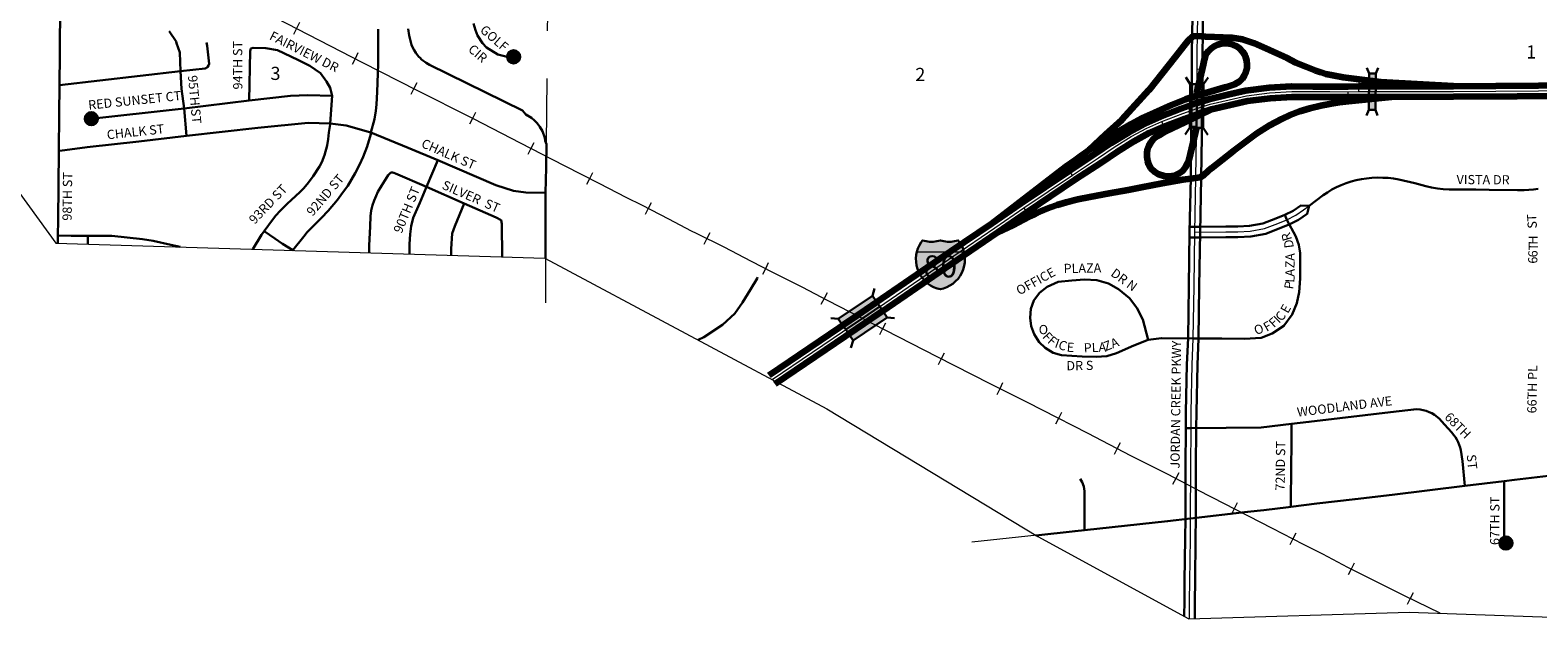
# Model space of a CAD drawing. Extents: x 169.7 to 179.3, y 107.13 to 114.33.
# Drawn here: x 171.62 to 173.91, y 109.06 to 109.97 of the extents above; entities that cross this region are included whole.
import ezdxf
from ezdxf.enums import TextEntityAlignment as Align

# ---------------------------------------------------------------- set-up
doc = ezdxf.new("R2010")
doc.units = ezdxf.units.MI
doc.header["$MEASUREMENT"] = 0
doc.linetypes.add('DOT', pattern=[0.025, 0.005, -0.02])
for name, color, linetype, lineweight in [('tdCiAdjCityStreetCL', 241, 'Continuous', 30), ('tdCiAdjCityStreetTxt', 241, 'Continuous', 0), ('tdCiCityCartoExten', 7, 'Continuous', 30), ('tdCiCityCuldesac', 7, 'Continuous', 0), ('tdCiCityDivCarto', 7, 'Continuous', 30), ('tdCiCityDivCL', 2, 'Continuous', 13), ('tdCiInt', 204, 'Continuous', 120), ('tdCiIntCL', 204, 'Continuous', 13), ('tdCiIntRamp', 204, 'Continuous', 120), ('tdCiIntRampCL', 204, 'Continuous', 13), ('tdCiMapPltShpe', 31, 'Continuous', 13), ('tdCiRRCL', 40, 'Continuous', 13), ('tdCiSecText', 241, 'Continuous', 0), ('tdCiSectLine', 7, 'DOT', 13), ('tdCiSectNmbr', 7, 'Continuous', 0), ('tdCiShieldInt', 7, 'Continuous', 0), ('tdCiStrucDataInt', 7, 'Continuous', 0), ('tdCiStrucDataMuni', 7, 'Continuous', 0), ('tdCiStrucDataSec', 7, 'Continuous', 0)]:
    doc.layers.add(name, color=color, linetype=linetype, lineweight=lineweight)
doc.styles.add('Straight CC', font='FANCY.shx')
doc.styles.add('Style-GEOMETRICFUTURA_211_L_L', font='GEOMETRICFUTURA_211_L_L.shx')

# ---------------------------------------------------------------- blocks, each defined once
blk = doc.blocks.new('CULDES_30')
at = {"layer": 'tdCiCityCuldesac', "linetype": 'Continuous', "lineweight": 30, "ltscale": 0.05}
h = blk.add_hatch(color=7, dxfattribs=at)
edge = h.paths.add_edge_path()
edge.add_arc((-0.01, 0), 0.01, 0, 360)
at = {"layer": 'tdCiCityCuldesac', "color": 241, "linetype": 'Continuous', "lineweight": 30, "ltscale": 0.05}
blk.add_circle((-0.01, 0), 0.01, dxfattribs=at)
blk = doc.blocks.new('BRMUM_1')
at = {"layer": 'tdCiStrucDataSec', "color": 7, "linetype": 'Continuous', "lineweight": 30, "ltscale": 0.05}
for points in [[(0.022, 0.01), (-0.022, 0.01), (-0.0291, 0.0171)], [(0.022, -0.01), (0.022, 0), (0.022, 0.01), (0.0291, 0.0171)], [(-0.022, 0.01), (-0.022, 0), (-0.022, -0.01), (-0.0291, -0.0171)], [(-0.022, 0), (0, 0), (0.022, 0)], [(-0.022, -0.01), (0.022, -0.01), (0.0291, -0.0171)]]:
    blk.add_lwpolyline(points, dxfattribs=at)
at = {"layer": 'tdCiStrucDataSec', "color": 7, "linetype": 'Continuous', "lineweight": 30, "ltscale": 0.05, "extrusion": (0, 0, -1)}
blk.add_solid([(0.022, 0.01), (-0.022, 0.01), (0.022, -0.01), (-0.022, -0.01)], dxfattribs=at)
blk = doc.blocks.new('SHIELD_INT_2')
at = {"layer": 'tdCiShieldInt', "linetype": 'Continuous', "lineweight": 30, "ltscale": 0.05}
for color, points in [(1, [(0.0357, 0.0198), (-0.0357, 0.0198), (-0.0341, 0.025), (-0.0318, 0.0299), (-0.029, 0.0346), (-0.0271, 0.0371), (-0.0219, 0.0359), (-0.0165, 0.0352), (-0.0111, 0.0352), (-0.0057, 0.0358), (0, 0.0371), (0.0053, 0.0359), (0.0107, 0.0352), (0.0161, 0.0352), (0.0215, 0.0358), (0.0271, 0.0371), (0.0302, 0.0327), (0.0328, 0.0279), (0.0348, 0.0229)]), (162, [(0, -0.0371), (-0.0052, -0.0358), (-0.0103, -0.0338), (-0.0151, -0.0312), (-0.0195, -0.0281), (-0.0236, -0.0245), (-0.0272, -0.0204), (-0.0303, -0.016), (-0.0328, -0.0112), (-0.0348, -0.0062), (-0.0362, -0.0009), (-0.037, 0.0045), (-0.0371, 0.0099), (-0.0366, 0.0153), (-0.0357, 0.0198), (0.0357, 0.0198), (0.0367, 0.0145), (0.0371, 0.0091), (0.0369, 0.0037), (0.0361, -0.0017), (0.0346, -0.0069), (0.0325, -0.0119), (0.0298, -0.0167), (0.0267, -0.021), (0.023, -0.025), (0.0189, -0.0286), (0.0144, -0.0316), (0.0096, -0.0341), (0.0045, -0.036)])]:
    blk.add_hatch(color=color, dxfattribs=at).paths.add_polyline_path(points)
at = {"layer": 'tdCiShieldInt', "color": 7, "linetype": 'Continuous', "lineweight": 13, "ltscale": 0.05}
blk.add_line((-0.0357, 0.0198), (0.0357, 0.0198), dxfattribs=at)
at = {"layer": 'tdCiShieldInt', "color": 7, "linetype": 'Continuous', "lineweight": 30, "ltscale": 0.05}
blk.add_lwpolyline([(-0.0138, 0.0352), (-0.0111, 0.0352), (-0.0057, 0.0358), (0, 0.0371), (0.0053, 0.0359), (0.0107, 0.0352), (0.0161, 0.0352), (0.0215, 0.0358), (0.0271, 0.0371), (0.0302, 0.0327), (0.0328, 0.0279), (0.0348, 0.0229), (0.0357, 0.0198), (0.0367, 0.0145), (0.0371, 0.0091), (0.0369, 0.0037), (0.0361, -0.0017), (0.0346, -0.0069), (0.0325, -0.0119), (0.0298, -0.0167), (0.0267, -0.021), (0.023, -0.025), (0.0189, -0.0286), (0.0144, -0.0316), (0.0096, -0.0341), (0.0045, -0.036), (0, -0.0371), (-0.0052, -0.0358), (-0.0103, -0.0338), (-0.0151, -0.0312), (-0.0195, -0.0281), (-0.0236, -0.0245), (-0.0272, -0.0204), (-0.0303, -0.016), (-0.0328, -0.0112), (-0.0348, -0.0062), (-0.0362, -0.0009), (-0.037, 0.0045), (-0.0371, 0.0099), (-0.0366, 0.0153), (-0.0357, 0.0198), (-0.0341, 0.025), (-0.0318, 0.0299), (-0.029, 0.0346), (-0.0271, 0.0371), (-0.0219, 0.0359), (-0.0165, 0.0352), (-0.0138, 0.0352)], close=True, dxfattribs=at)
at = {"layer": 'tdCiShieldInt', "color": 7, "linetype": 'Continuous', "lineweight": 0, "insert": (0, -0.0024), "char_height": 0.033476, "attachment_point": 5, "line_spacing_factor": 0.6, "style": 'Straight CC'}
blk.add_mtext('\\fTrebuchet MS|b0|i0|c00|p39;\\T1.090;80', dxfattribs=at)
blk = doc.blocks.new('CULDES_222')
at = {"layer": 'tdCiCityCuldesac', "linetype": 'Continuous', "lineweight": 30, "ltscale": 0.05}
h = blk.add_hatch(color=7, dxfattribs=at)
edge = h.paths.add_edge_path()
edge.add_arc((-0.01, 0), 0.01, 0, 360)
at = {"layer": 'tdCiCityCuldesac', "color": 241, "linetype": 'Continuous', "lineweight": 30, "ltscale": 0.05}
blk.add_circle((-0.01, 0), 0.01, dxfattribs=at)
blk = doc.blocks.new('BRMUI_6')
at = {"layer": 'tdCiStrucDataInt', "color": 204, "linetype": 'Continuous', "lineweight": 120, "ltscale": 0.05}
for p, q in [((-0.025, 0.008), (0.025, 0.008)), ((-0.025, -0.008), (0.025, -0.008))]:
    blk.add_line(p, q, dxfattribs=at)
at = {"layer": 'tdCiStrucDataInt', "color": 7, "linetype": 'Continuous', "lineweight": 30, "ltscale": 0.05}
for points in [[(0.025, 0.02), (-0.025, 0.02), (-0.0321, 0.0271)], [(-0.025, 0.02), (-0.025, 0), (-0.025, -0.02), (-0.0321, -0.0271)], [(0.025, -0.02), (0.025, 0), (0.025, 0.02), (0.0321, 0.0271)], [(-0.025, 0), (0, 0), (0.025, 0)], [(-0.025, -0.02), (0.025, -0.02), (0.0321, -0.0271)]]:
    blk.add_lwpolyline(points, dxfattribs=at)
blk.add_solid([(-0.025, 0.02), (0.025, 0.02), (-0.025, -0.02), (0.025, -0.02)], dxfattribs=at)
blk = doc.blocks.new('CULDES_229')
at = {"layer": 'tdCiCityCuldesac', "linetype": 'Continuous', "lineweight": 30, "ltscale": 0.05}
h = blk.add_hatch(color=7, dxfattribs=at)
edge = h.paths.add_edge_path()
edge.add_arc((-0.01, 0), 0.01, 0, 360)
at = {"layer": 'tdCiCityCuldesac', "color": 241, "linetype": 'Continuous', "lineweight": 30, "ltscale": 0.05}
blk.add_circle((-0.01, 0), 0.01, dxfattribs=at)

msp = doc.modelspace()

# ---------------------------------------------------------------- linework, layer by layer
at = {"layer": 'tdCiAdjCityStreetCL', "color": 241, "linetype": 'Continuous', "lineweight": 30, "ltscale": 0.05}
for points in [[(171.6631, 109.7826), (171.6638, 109.8375), (171.6649, 109.9282), (171.6653, 110.0085)], [(172.3639, 109.9247), (172.3422, 109.9254), (172.3298, 109.9288), (172.3126, 109.9393), (172.3065, 109.9458), (172.2992, 109.9573), (172.296, 109.9653), (172.2931, 109.9756)], [(171.8482, 109.9034), (171.847, 109.9314), (171.8422, 109.9458), (171.8414, 109.9483), (171.8307, 109.9639)], [(172.1373, 109.81), (172.1427, 109.8302), (172.1446, 109.8428), (172.1455, 109.8527), (172.1467, 109.872), (172.1484, 109.9141), (172.1484, 109.9389), (172.1482, 109.9672)], [(172.4025, 109.7187), (172.4032, 109.7569), (172.4037, 109.7922), (172.4019, 109.7977), (172.4014, 109.8022), (172.3977, 109.812), (172.3937, 109.8189), (172.3896, 109.8243), (172.3854, 109.8286), (172.3809, 109.8324), (172.3726, 109.8376), (172.3672, 109.8434), (172.2262, 109.9128), (172.2238, 109.9142), (172.2212, 109.9157), (172.2189, 109.9173), (172.216, 109.9195), (172.2142, 109.9211), (172.2119, 109.9233), (172.2102, 109.9251), (172.2081, 109.9276), (172.2056, 109.9309), (172.203, 109.935), (172.2006, 109.9396), (172.199, 109.9432), (172.1971, 109.9492), (172.1952, 109.9573), (172.1939, 109.9675)], [(171.8482, 109.9034), (171.8855, 109.9075), (171.8891, 109.9096), (171.8906, 109.9119), (171.8914, 109.9144), (171.8911, 109.9188), (171.8885, 109.9419), (171.8873, 109.9467)], [(171.9524, 109.8587), (171.9537, 109.9338), (171.9549, 109.9377), (171.9582, 109.9385), (171.9775, 109.9382), (171.9952, 109.9351), (172.026, 109.9206), (172.0446, 109.9114), (172.0605, 109.9002), (172.0699, 109.8876), (172.0754, 109.8781), (172.0782, 109.8658)], [(171.6644, 109.882), (171.8482, 109.9034)], [(171.8535, 109.8466), (171.8494, 109.8765), (171.8482, 109.9034)], [(171.8535, 109.8466), (171.9524, 109.8587)], [(171.9524, 109.8587), (172.015, 109.8658), (172.0414, 109.8666), (172.0782, 109.8658)], [(172.0782, 109.8658), (172.0751, 109.8239)], [(171.7027, 109.83), (171.8535, 109.8466)], [(171.8572, 109.805), (171.8535, 109.8466)], [(171.8572, 109.805), (171.9657, 109.8174), (172.0417, 109.8246), (172.0751, 109.8239)], [(171.9751, 109.6604), (171.9879, 109.6773), (171.993, 109.6839), (171.9995, 109.6913), (172.0106, 109.7025), (172.0163, 109.7075), (172.0296, 109.72), (172.0351, 109.7257), (172.0423, 109.7341), (172.0495, 109.7436), (172.0592, 109.7583), (172.0627, 109.7652), (172.0667, 109.7758), (172.0708, 109.7906), (172.0724, 109.8), (172.0733, 109.81), (172.0751, 109.8224), (172.0751, 109.8239)], [(172.0751, 109.8239), (172.0995, 109.8207), (172.1373, 109.81)], [(171.6631, 109.7826), (171.6649, 109.7824), (171.7064, 109.7876), (171.7846, 109.7966), (171.8572, 109.805)], [(172.0184, 109.6313), (172.0352, 109.652), (172.0406, 109.6585), (172.0461, 109.6642), (172.0543, 109.6724), (172.0624, 109.6804), (172.0724, 109.691), (172.0866, 109.7078), (172.0943, 109.7183), (172.1021, 109.7292), (172.1133, 109.7486), (172.1199, 109.7611), (172.1256, 109.773), (172.1317, 109.7887), (172.1372, 109.8078), (172.1373, 109.81)], [(172.1373, 109.81), (172.1937, 109.7868), (172.239, 109.7682)], [(171.662, 109.6536), (171.6623, 109.6769), (171.6631, 109.7826)], [(172.2214, 109.7274), (172.239, 109.7682)], [(172.239, 109.7682), (172.327, 109.7303), (172.3536, 109.7215), (172.3724, 109.7191), (172.4025, 109.7187)], [(172.1344, 109.6275), (172.1348, 109.6383), (172.1359, 109.6674), (172.1368, 109.683), (172.1378, 109.6916), (172.1397, 109.6996), (172.1422, 109.7067), (172.1451, 109.7137), (172.1478, 109.72), (172.1532, 109.7292), (172.1634, 109.7451), (172.1647, 109.7466), (172.166, 109.7478), (172.1672, 109.7487), (172.1686, 109.7493), (172.17, 109.7493), (172.172, 109.749), (172.1748, 109.7481), (172.2214, 109.7274)], [(172.1956, 109.6257), (172.1956, 109.6273), (172.196, 109.6406), (172.1969, 109.6557), (172.1986, 109.6678), (172.2013, 109.6805), (172.2114, 109.7035), (172.2214, 109.7274)], [(172.2214, 109.7274), (172.2788, 109.7021)], [(173.5621, 109.6988), (173.5834, 109.7148), (173.5899, 109.7192), (173.5967, 109.7233), (173.6037, 109.727), (173.6109, 109.7303), (173.6183, 109.7331), (173.6259, 109.7355), (173.6335, 109.7375), (173.6413, 109.7391), (173.6493, 109.7404), (173.6574, 109.7412), (173.6656, 109.7416), (173.6737, 109.7415), (173.6819, 109.7411), (173.69, 109.7401), (173.698, 109.7388), (173.7223, 109.7332), (173.7394, 109.7287), (173.7481, 109.7267), (173.757, 109.7252), (173.7658, 109.7241), (173.7748, 109.7235), (173.8151, 109.7235), (173.8354, 109.7232), (173.8785, 109.7225), (173.8885, 109.7227), (173.8957, 109.723), (173.9028, 109.7237), (173.9098, 109.7247)], [(172.2591, 109.6237), (172.259, 109.6336), (172.2606, 109.6569), (172.2645, 109.668), (172.2788, 109.7021)], [(172.2788, 109.7021), (172.3276, 109.6809), (172.3348, 109.6772), (172.3361, 109.6715), (172.3363, 109.6214)], [(172.4026, 109.6188), (172.4023, 109.6665), (172.4025, 109.7187)], [(173.5283, 109.6776), (173.5418, 109.6524), (173.5466, 109.6393), (173.5484, 109.6269), (173.5484, 109.5886), (173.5469, 109.5678), (173.5433, 109.551), (173.5364, 109.5335), (173.5236, 109.5167), (173.5061, 109.5047), (173.4893, 109.4985), (173.4638, 109.4967), (173.4294, 109.497), (173.3861, 109.4974), (173.3376, 109.4978), (173.3178, 109.4954)], [(171.6618, 109.642), (171.662, 109.6536)], [(171.7071, 109.6532), (171.682, 109.6534), (171.662, 109.6536)], [(171.8476, 109.6363), (171.8336, 109.6397), (171.8063, 109.6455), (171.7902, 109.6481), (171.7437, 109.6532), (171.7071, 109.6532)], [(171.7071, 109.6532), (171.7071, 109.6406)], [(171.9579, 109.633), (171.9712, 109.6549), (171.9751, 109.6604)], [(171.9751, 109.6604), (171.9913, 109.6492), (172.003, 109.6411), (172.0184, 109.6313)], [(172.0183, 109.6311), (172.0184, 109.6313)], [(172.0184, 109.6313), (172.0186, 109.6311)], [(172.634, 109.495), (172.6429, 109.4992), (172.6713, 109.5181), (172.6897, 109.5354), (172.7014, 109.5517), (172.7138, 109.5716), (172.7238, 109.5885), (172.7245, 109.5902)], [(173.3178, 109.4954), (173.3095, 109.5259), (173.3004, 109.5437), (173.2894, 109.5583), (173.2727, 109.5722), (173.2573, 109.5806), (173.2398, 109.586), (173.2209, 109.5868), (173.2019, 109.5853), (173.1811, 109.5831), (173.1643, 109.5758), (173.1527, 109.5667), (173.1439, 109.555), (173.1395, 109.5423), (173.1385, 109.5284), (173.1399, 109.516), (173.1447, 109.5036), (173.1519, 109.4916), (173.1611, 109.4832), (173.1735, 109.4755), (173.1859, 109.4719), (173.2172, 109.4701), (173.2384, 109.4693), (173.2548, 109.4704), (173.2697, 109.4752), (173.2956, 109.4865), (173.3178, 109.4954)], [(173.7987, 109.2734), (173.7949, 109.3109), (173.7922, 109.3275), (173.7913, 109.3318), (173.79, 109.3359), (173.7884, 109.34), (173.7864, 109.3439), (173.7841, 109.3476), (173.7815, 109.3511), (173.7788, 109.3543), (173.7678, 109.3667), (173.7597, 109.3757), (173.7526, 109.3811), (173.7485, 109.3836), (173.7442, 109.3856), (173.7398, 109.3873), (173.7352, 109.3885), (173.7305, 109.3893), (173.7258, 109.3897), (173.721, 109.3896), (173.7163, 109.389), (173.6942, 109.3864), (173.5616, 109.3705), (173.5353, 109.3677)], [(173.3827, 109.361), (173.4894, 109.3622), (173.5353, 109.3677)], [(173.5353, 109.3677), (173.5351, 109.342), (173.5344, 109.2529), (173.5344, 109.2417)], [(173.2209, 109.2063), (173.2208, 109.2653), (173.2197, 109.2727), (173.2175, 109.279), (173.2141, 109.2842)], [(173.8584, 109.2804), (173.8737, 109.2824), (173.9427, 109.2908), (173.9584, 109.2926), (174.0298, 109.301)], [(173.5344, 109.2417), (173.5736, 109.2465), (173.6319, 109.2534), (173.6879, 109.26), (173.7987, 109.2734)], [(173.7987, 109.2734), (173.8584, 109.2804)], [(173.8637, 109.177), (173.8613, 109.181), (173.8599, 109.1836), (173.8589, 109.1865), (173.8583, 109.1895), (173.8581, 109.1925), (173.8581, 109.2226), (173.8584, 109.2804)], [(173.2209, 109.2063), (173.3471, 109.2196), (173.3821, 109.2237), (173.4686, 109.2338), (173.4932, 109.2367), (173.5308, 109.2412), (173.5344, 109.2417)], [(173.147, 109.1982), (173.2065, 109.2048), (173.2209, 109.2063)]]:
    msp.add_lwpolyline(points, dxfattribs=at)
at = {"layer": 'tdCiCityCartoExten', "color": 241, "linetype": 'Continuous', "lineweight": 30, "ltscale": 0.05}
for p, q in [((173.392, 109.8186), (173.384, 109.8188)), ((173.5283, 109.6776), (173.5251, 109.6849)), ((173.3881, 109.6506), (173.3802, 109.6508)), ((173.3885, 109.6666), (173.3805, 109.6668)), ((173.3827, 109.361), (173.3747, 109.3611))]:
    msp.add_line(p, q, dxfattribs=at)
at = {"layer": 'tdCiCityDivCarto', "color": 241, "linetype": 'Continuous', "ltscale": 0.05}
for points in [[(173.3884, 110.2118), (173.3871, 110.1841), (173.3855, 110.0321), (173.3848, 109.9834), (173.3844, 109.9627), (173.3845, 109.9565), (173.3841, 109.9336), (173.3839, 109.9065), (173.3839, 109.8829), (173.3837, 109.8699), (173.3836, 109.8659), (173.3834, 109.854), (173.3833, 109.8476), (173.3833, 109.8467), (173.3832, 109.8391), (173.383, 109.8183), (173.3829, 109.8049), (173.3822, 109.7415), (173.3803, 109.6588)], [(173.4044, 110.2116), (173.4031, 110.1837), (173.4015, 110.0319), (173.4008, 109.9831), (173.4004, 109.9627), (173.4005, 109.9566), (173.4001, 109.9333), (173.3999, 109.9064), (173.3999, 109.8828), (173.3997, 109.8696), (173.3996, 109.8656), (173.3994, 109.8538), (173.3993, 109.8474), (173.3993, 109.8465), (173.3992, 109.8389), (173.399, 109.8182), (173.3989, 109.8048), (173.3982, 109.7412), (173.3963, 109.6584)], [(173.3723, 109.0754), (173.3726, 109.0989), (173.3729, 109.129), (173.3737, 109.1935), (173.3741, 109.2237), (173.3742, 109.3024), (173.3747, 109.3611), (173.375, 109.3853), (173.3765, 109.4575), (173.3781, 109.4976), (173.3792, 109.5768), (173.3803, 109.6588)], [(173.3883, 109.0718), (173.3886, 109.0987), (173.3889, 109.1288), (173.3897, 109.1933), (173.3901, 109.2236), (173.3902, 109.3023), (173.3907, 109.3609), (173.391, 109.3851), (173.3925, 109.457), (173.3941, 109.4972), (173.3952, 109.5766), (173.3963, 109.6584)]]:
    msp.add_lwpolyline(points, dxfattribs=at)
at = {"layer": 'tdCiCityDivCarto', "color": 241, "linetype": 'Continuous', "lineweight": 30, "ltscale": 0.05}
for points in [[(173.3881, 109.6506), (173.3984, 109.6508), (173.4357, 109.6512), (173.454, 109.6514), (173.4733, 109.6523), (173.4962, 109.6564), (173.5174, 109.6647), (173.5316, 109.6703), (173.5461, 109.6775), (173.5589, 109.6864), (173.5621, 109.6988)], [(173.3885, 109.6666), (173.3982, 109.6668), (173.4355, 109.6672), (173.4535, 109.6674), (173.4715, 109.6683), (173.4919, 109.6719), (173.5115, 109.6796), (173.5251, 109.6849), (173.5379, 109.6913), (173.5493, 109.6992), (173.5621, 109.6988)]]:
    msp.add_lwpolyline(points, dxfattribs=at)
at = {"layer": 'tdCiCityDivCL', "color": 2, "linetype": 'Continuous', "lineweight": 13, "ltscale": 0.05}
for points in [[(173.3883, 109.6586), (173.3902, 109.7413), (173.3909, 109.8048), (173.391, 109.8183), (173.3912, 109.839), (173.3913, 109.8466), (173.3913, 109.8475), (173.3914, 109.8539), (173.3916, 109.8658), (173.3917, 109.8698), (173.3919, 109.8828), (173.3919, 109.9065), (173.3921, 109.9334), (173.3925, 109.9566), (173.3924, 109.9627), (173.3928, 109.9833), (173.3935, 110.032), (173.3951, 110.1839), (173.3964, 110.2117)], [(173.3883, 109.6586), (173.4356, 109.6592), (173.4538, 109.6594), (173.4724, 109.6603), (173.4941, 109.6641), (173.5145, 109.6721), (173.5283, 109.6776), (173.542, 109.6844), (173.5537, 109.6926), (173.5621, 109.6988)], [(173.3803, 109.0716), (173.3806, 109.0988), (173.3809, 109.1289), (173.3817, 109.1934), (173.3821, 109.2237), (173.3822, 109.3024), (173.3827, 109.361), (173.383, 109.3852), (173.3845, 109.4572), (173.3861, 109.4974), (173.3872, 109.5767), (173.3883, 109.6586)]]:
    msp.add_lwpolyline(points, dxfattribs=at)
at = {"layer": 'tdCiInt', "color": 204, "linetype": 'Continuous', "lineweight": 120, "ltscale": 0.05}
for points in [[(172.7419, 109.4414), (172.8647, 109.5248), (172.8774, 109.5334), (172.8904, 109.5422), (172.9051, 109.5522), (173.0179, 109.6297), (173.0801, 109.672), (173.1241, 109.7025), (173.1981, 109.752), (173.2376, 109.778), (173.2615, 109.7944), (173.288, 109.8108), (173.3123, 109.824), (173.3352, 109.834), (173.3675, 109.8466), (173.3887, 109.8542), (173.4097, 109.861), (173.4386, 109.8676), (173.4655, 109.8738), (173.5011, 109.8783), (173.5355, 109.8803), (173.5676, 109.8802), (173.5933, 109.8802), (173.6211, 109.8801), (173.6372, 109.8804), (173.6872, 109.8805), (173.7812, 109.8806), (173.9744, 109.882)], [(172.7509, 109.4282), (172.8737, 109.5115), (172.8864, 109.5201), (172.8994, 109.529), (172.9141, 109.5389), (173.0269, 109.6164), (173.0892, 109.6588), (173.1331, 109.6893), (173.2069, 109.7387), (173.2466, 109.7648), (173.2703, 109.781), (173.2961, 109.797), (173.3193, 109.8096), (173.3413, 109.8192), (173.3731, 109.8316), (173.3939, 109.839), (173.414, 109.8456), (173.4421, 109.852), (173.4683, 109.858), (173.5026, 109.8624), (173.5359, 109.8643), (173.5675, 109.8642), (173.5933, 109.8642), (173.6213, 109.8641), (173.6374, 109.8644), (173.6872, 109.8645), (173.7813, 109.8646), (173.9744, 109.866)]]:
    msp.add_lwpolyline(points, dxfattribs=at)
at = {"layer": 'tdCiIntCL', "color": 204, "linetype": 'Continuous', "lineweight": 13, "ltscale": 0.05}
msp.add_lwpolyline([(172.7464, 109.4348), (172.8692, 109.5181), (172.8819, 109.5267), (172.8949, 109.5356), (172.9096, 109.5455), (173.0224, 109.623), (173.0846, 109.6654), (173.1286, 109.6959), (173.2025, 109.7453), (173.2421, 109.7714), (173.2659, 109.7877), (173.292, 109.8039), (173.3158, 109.8168), (173.3382, 109.8266), (173.3703, 109.8391), (173.3913, 109.8466), (173.4119, 109.8533), (173.4404, 109.8598), (173.4669, 109.8659), (173.5019, 109.8703), (173.5357, 109.8723), (173.5676, 109.8722), (173.5933, 109.8722), (173.6212, 109.8721), (173.6373, 109.8724), (173.6872, 109.8725), (173.7813, 109.8726), (173.9744, 109.874)], dxfattribs=at)
at = {"layer": 'tdCiIntRamp', "color": 204, "linetype": 'Continuous', "lineweight": 120, "ltscale": 0.05}
for points in [[(173.3925, 109.9566), (173.3849, 109.9558), (173.3777, 109.9495), (173.3719, 109.9418), (173.3593, 109.9256), (173.3185, 109.8742), (173.2774, 109.8296), (173.253, 109.8072), (173.2274, 109.7834)], [(173.542, 109.9161), (173.5286, 109.9231), (173.5019, 109.9352), (173.4781, 109.9456), (173.4615, 109.9516), (173.4452, 109.954), (173.4045, 109.9555), (173.3925, 109.9566)], [(173.3917, 109.8698), (173.4016, 109.9136), (173.4029, 109.9211), (173.4052, 109.9284), (173.4092, 109.9335), (173.4133, 109.9379), (173.4186, 109.9419), (173.4236, 109.944), (173.4289, 109.9453), (173.4363, 109.9458), (173.4437, 109.9446), (173.4507, 109.9419), (173.4565, 109.9381), (173.461, 109.9331), (173.4648, 109.9267), (173.4671, 109.9194), (173.4676, 109.9127), (173.4672, 109.9069), (173.466, 109.9021), (173.4636, 109.8967), (173.4601, 109.8917), (173.4558, 109.887), (173.4497, 109.8836), (173.4358, 109.8789)], [(173.571, 109.9042), (173.5583, 109.9096), (173.542, 109.9161)], [(173.7812, 109.8806), (173.6711, 109.8867), (173.6378, 109.8905), (173.6136, 109.8937), (173.5978, 109.8965), (173.5872, 109.8989), (173.5801, 109.9013), (173.571, 109.9042)], [(173.3916, 109.8658), (173.3744, 109.86), (173.3532, 109.8516), (173.327, 109.8401), (173.309, 109.8317), (173.2915, 109.8222), (173.2753, 109.8127), (173.2595, 109.803), (173.2274, 109.7834)], [(173.3902, 109.7413), (173.3963, 109.7422), (173.4033, 109.7462), (173.414, 109.7562), (173.4474, 109.7824), (173.4815, 109.8082), (173.5021, 109.8211), (173.5204, 109.831), (173.5332, 109.8369), (173.5478, 109.8424), (173.5631, 109.8471), (173.5798, 109.8512), (173.593, 109.8539), (173.6082, 109.8564), (173.6218, 109.8579), (173.6872, 109.8645)], [(173.4358, 109.8789), (173.419, 109.8737), (173.3916, 109.8658)], [(173.391, 109.8183), (173.3794, 109.7684), (173.3775, 109.7635), (173.3738, 109.7569), (173.3698, 109.7515), (173.3636, 109.7471), (173.3578, 109.7445), (173.3497, 109.7433), (173.3417, 109.7438), (173.3339, 109.7464), (173.3281, 109.75), (173.3217, 109.756), (173.3187, 109.7617), (173.317, 109.7667), (173.3161, 109.7728), (173.3161, 109.7789), (173.3167, 109.7841), (173.3185, 109.7895), (173.3219, 109.7955), (173.3258, 109.7999), (173.3304, 109.804), (173.3361, 109.8073), (173.3444, 109.8122), (173.3731, 109.8259), (173.414, 109.8456)], [(173.0801, 109.672), (173.1924, 109.7585), (173.2074, 109.7688), (173.2154, 109.7745), (173.2221, 109.7794), (173.2274, 109.7834)], [(173.0892, 109.6588), (173.1123, 109.6696), (173.1371, 109.6825), (173.1439, 109.6857), (173.1497, 109.6887), (173.1592, 109.6928), (173.1695, 109.6968), (173.1794, 109.7001), (173.193, 109.7045), (173.2108, 109.7089), (173.2288, 109.7124), (173.2584, 109.7179), (173.287, 109.7232)], [(173.287, 109.7232), (173.3077, 109.7271)], [(173.3077, 109.7271), (173.339, 109.733), (173.3704, 109.7387), (173.3902, 109.7413)]]:
    msp.add_lwpolyline(points, dxfattribs=at)
at = {"layer": 'tdCiIntRampCL', "color": 204, "linetype": 'Continuous', "lineweight": 0, "ltscale": 0.05}
for points in [[(173.6373, 109.8724), (173.6378, 109.8905), (173.6136, 109.8937), (173.5978, 109.8965), (173.5872, 109.8989), (173.5801, 109.9013), (173.571, 109.9042), (173.5583, 109.9096), (173.542, 109.9161), (173.5286, 109.9231), (173.5019, 109.9352), (173.4781, 109.9456), (173.4615, 109.9516), (173.4452, 109.954), (173.4045, 109.9555), (173.3925, 109.9566), (173.3849, 109.9558), (173.3777, 109.9495), (173.3719, 109.9418), (173.3593, 109.9256), (173.3185, 109.8742), (173.2774, 109.8296), (173.253, 109.8072), (173.2274, 109.7834)], [(173.3919, 109.9065), (173.4012, 109.907), (173.4016, 109.9136), (173.4029, 109.9211), (173.4052, 109.9284), (173.4092, 109.9335), (173.4133, 109.9379), (173.4186, 109.9419), (173.4236, 109.944), (173.4289, 109.9453), (173.4363, 109.9458), (173.4437, 109.9446), (173.4507, 109.9419), (173.4565, 109.9381), (173.461, 109.9331), (173.4648, 109.9267), (173.4671, 109.9194), (173.4676, 109.9127), (173.4672, 109.9069), (173.466, 109.9021), (173.4636, 109.8967), (173.4601, 109.8917), (173.4558, 109.887), (173.4497, 109.8836), (173.4358, 109.8789), (173.419, 109.8737), (173.3916, 109.8658), (173.3744, 109.86), (173.3532, 109.8516), (173.327, 109.8401), (173.309, 109.8317), (173.2915, 109.8222), (173.2753, 109.8127), (173.2595, 109.803), (173.2274, 109.7834)], [(173.1286, 109.6959), (173.1371, 109.6825), (173.1439, 109.6857), (173.1497, 109.6887), (173.1592, 109.6928), (173.1695, 109.6968), (173.1794, 109.7001), (173.193, 109.7045), (173.2108, 109.7089), (173.2288, 109.7124), (173.2584, 109.7179), (173.287, 109.7232), (173.3077, 109.7271), (173.339, 109.733), (173.3704, 109.7387), (173.3902, 109.7413), (173.3963, 109.7422), (173.4033, 109.7462), (173.414, 109.7562), (173.4474, 109.7824), (173.4815, 109.8082), (173.5021, 109.8211), (173.5204, 109.831), (173.5332, 109.8369), (173.5478, 109.8424), (173.5631, 109.8471), (173.5798, 109.8512), (173.593, 109.8539), (173.6082, 109.8564), (173.6218, 109.8579), (173.6212, 109.8721)], [(173.3909, 109.8048), (173.3799, 109.7727), (173.3794, 109.7684), (173.3775, 109.7635), (173.3738, 109.7569), (173.3698, 109.7515), (173.3636, 109.7471), (173.3578, 109.7445), (173.3497, 109.7433), (173.3417, 109.7438), (173.3339, 109.7464), (173.3281, 109.75), (173.3217, 109.756), (173.3187, 109.7617), (173.317, 109.7667), (173.3161, 109.7728), (173.3161, 109.7789), (173.3167, 109.7841), (173.3185, 109.7895), (173.3219, 109.7955), (173.3258, 109.7999), (173.3304, 109.804), (173.3361, 109.8073), (173.3444, 109.8122), (173.3382, 109.8266)], [(173.2025, 109.7453), (173.1924, 109.7585), (173.2074, 109.7688), (173.2154, 109.7745), (173.2221, 109.7794), (173.2274, 109.7834)]]:
    msp.add_lwpolyline(points, dxfattribs=at)
at = {"layer": 'tdCiMapPltShpe', "color": 162, "linetype": 'Continuous', "lineweight": 13, "ltscale": 0.05}
msp.add_lwpolyline([(174.1609, 112.9512), (173.2902, 113.4435), (173.127, 113.6532), (173.0228, 113.6901), (172.1348, 113.9226), (171.3428, 113.9448), (171.1368, 113.9333), (170.9127, 113.9568), (170.1343, 113.9472), (169.8899, 113.4554), (169.9598, 112.566), (170.0539, 111.4505), (170.0488, 110.8099), (170.3719, 110.6236), (170.3811, 110.457), (170.3872, 110.3487), (171.1232, 110.3808), (171.6586, 109.6421), (172.4015, 109.6194), (172.8297, 109.3902), (173.1498, 109.1965), (173.3793, 109.0716), (173.7137, 109.0816), (174.3919, 109.0578)], dxfattribs=at)
at = {"layer": 'tdCiRRCL', "color": 40, "linetype": 'Continuous', "lineweight": 13, "ltscale": 0.05}
for points in [[(173.7611, 109.0799), (173.7079, 109.1058), (173.6209, 109.1496), (173.5829, 109.1695), (173.5533, 109.1844), (173.5064, 109.2088), (173.4146, 109.2557), (173.4088, 109.2586), (173.3467, 109.2911), (173.2914, 109.3192), (173.2264, 109.3527), (173.1569, 109.3884), (173.1341, 109.3998), (173.0775, 109.4282), (172.997, 109.4694), (172.9192, 109.5092), (172.8652, 109.537), (172.8316, 109.5546), (172.792, 109.575), (172.7475, 109.5976), (172.715, 109.6141), (172.6735, 109.6358), (172.6317, 109.6568), (172.6243, 109.6605), (172.5897, 109.6783), (172.5495, 109.699), (172.5246, 109.7116), (172.4848, 109.732), (172.4313, 109.7593), (172.3642, 109.7939), (172.2929, 109.8309), (172.2898, 109.8324), (172.2074, 109.8741), (172.1249, 109.9161), (171.9935, 109.984)], [(172.0288, 109.977), (172.0242, 109.9681), (172.0196, 109.9592)], [(172.1176, 109.9311), (172.1131, 109.9222), (172.1085, 109.9133)], [(172.2067, 109.8857), (172.2022, 109.8768), (172.1976, 109.8679)], [(172.2959, 109.8406), (172.2914, 109.8316), (172.2869, 109.8227)], [(172.3848, 109.7946), (172.3802, 109.7857), (172.3756, 109.7768)], [(172.4737, 109.7489), (172.4692, 109.74), (172.4646, 109.7311)], [(172.5628, 109.7034), (172.5582, 109.6945), (172.5536, 109.6856)], [(172.6517, 109.6579), (172.6472, 109.649), (172.6428, 109.64)], [(172.7407, 109.6122), (172.7362, 109.6033), (172.7317, 109.5944)], [(172.8299, 109.5667), (172.8253, 109.5579), (172.8207, 109.549)], [(172.9186, 109.5207), (172.9141, 109.5119), (172.9095, 109.503)], [(173.0076, 109.4752), (173.0031, 109.4663), (172.9985, 109.4574)], [(173.0966, 109.4298), (173.0922, 109.4209), (173.0877, 109.4119)], [(173.186, 109.3847), (173.1814, 109.3758), (173.1769, 109.3669)], [(173.2749, 109.3389), (173.2703, 109.33), (173.2658, 109.3212)], [(173.364, 109.2934), (173.3594, 109.2845), (173.3547, 109.2756)], [(173.4527, 109.2474), (173.4482, 109.2385), (173.4436, 109.2296)], [(173.5417, 109.2017), (173.5371, 109.1928), (173.5325, 109.1839)], [(173.6305, 109.1559), (173.626, 109.147), (173.6215, 109.1381)], [(173.7198, 109.1112), (173.7154, 109.1022), (173.711, 109.0932)]]:
    msp.add_lwpolyline(points, dxfattribs=at)
at = {"layer": 'tdCiSectLine', "color": 7, "linetype": 'DOT', "lineweight": 13, "ltscale": 0.05}
for p, q in [((172.4055, 109.9646), (172.4058, 109.9887)), ((172.4037, 109.7922), (172.4055, 109.9646)), ((172.4026, 109.6193), (172.4026, 109.5515)), ((173.1491, 109.1984), (172.9548, 109.1783))]:
    msp.add_line(p, q, dxfattribs=at)
at = {"layer": 'tdCiStrucDataMuni', "color": 7, "linetype": 'Continuous', "lineweight": 30, "ltscale": 0.05}
for points in [[(173.6631, 109.8995), (173.6581, 109.8996), (173.6531, 109.8996), (173.6497, 109.9085)], [(173.6626, 109.8445), (173.6631, 109.8995), (173.6668, 109.9084)], [(173.6531, 109.8996), (173.6526, 109.8446), (173.649, 109.8358)], [(173.6526, 109.8446), (173.6576, 109.8446), (173.6626, 109.8445), (173.6661, 109.8357)]]:
    msp.add_lwpolyline(points, dxfattribs=at)
at = {"layer": 'tdCiStrucDataMuni', "color": 7, "linetype": 'Continuous', "lineweight": 30, "ltscale": 0.05, "extrusion": (0, 0, -1)}
msp.add_solid([(-173.6631, 109.8995), (-173.6626, 109.8445), (-173.6531, 109.8996), (-173.6526, 109.8446)], dxfattribs=at)

# ---------------------------------------------------------------- block references
at = {"layer": 'tdCiCityCuldesac', "color": 241, "linetype": 'Continuous', "lineweight": 30, "ltscale": 0.05}
for name, p, xscale, yscale, zscale, rotation in [('CULDES_30', (172.3639, 109.9247), 0.9999997405278208, 0.9999997405278208, 0.9999997405278208, 358.069035049608), ('CULDES_222', (171.7027, 109.83), 1.000001324508365, 1.000001324508365, 1.000001324508365, 186.24973841608)]:
    msp.add_blockref(name, p, dxfattribs=dict(at, xscale=xscale, yscale=yscale, zscale=zscale, rotation=rotation))
at = {"layer": 'tdCiCityCuldesac', "color": 241, "linetype": 'Continuous', "lineweight": 30, "ltscale": 0.05, "rotation": 286.2630745603117}
msp.add_blockref('CULDES_229', (173.8637, 109.177), dxfattribs=at)
at = {"layer": 'tdCiShieldInt', "color": 162, "linetype": 'Continuous', "lineweight": 30, "ltscale": 0.05}
msp.add_blockref('SHIELD_INT_2', (173.0021, 109.6091), dxfattribs=at)
at = {"layer": 'tdCiStrucDataInt', "color": 7, "linetype": 'Continuous', "lineweight": 30, "ltscale": 0.05, "xscale": 1.250000166950343, "yscale": 1.000002720659106, "zscale": 1.250000166950343, "rotation": 214.1507563359123}
msp.add_blockref('BRMUI_6', (172.8841, 109.5282), dxfattribs=at)
at = {"layer": 'tdCiStrucDataSec', "color": 7, "linetype": 'Continuous', "lineweight": 30, "ltscale": 0.05, "xscale": 1.500000469648991, "yscale": 1.000001850716, "zscale": 1.500000469648991, "rotation": 269.4638927324206}
msp.add_blockref('BRMUM_1', (173.3913, 109.8504), dxfattribs=at)

# ---------------------------------------------------------------- texts
at = {"layer": 'tdCiAdjCityStreetTxt', "color": 241, "linetype": 'Continuous', "lineweight": 0, "style": 'Style-GEOMETRICFUTURA_211_L_L'}
for s, p in [('GOLF', (172.32, 109.9482)), ('CIR', (172.295, 109.9249))]:
    msp.add_text(s, height=0.014, rotation=319.184, dxfattribs=at).set_placement(p, align=Align.CENTER)
at = {"layer": 'tdCiSecText', "color": 241, "linetype": 'Continuous', "lineweight": 0, "style": 'Style-GEOMETRICFUTURA_211_L_L'}
for s, rotation, p in [('94TH ST', 90.1826, (171.9349, 109.9123)), ('FAIRVIEW DR', 333.4203, (172.0359, 109.9329)), ('95TH ST', 275.0539, (171.8696, 109.8603)), ('92ND ST', 49.2802, (172.0679, 109.7152)), ('93RD ST', 46.2611, (171.981, 109.7013))]:
    msp.add_text(s, height=0.014, rotation=rotation, dxfattribs=at).set_placement(p, align=Align.MIDDLE_CENTER)
for s, rotation, p in [('RED SUNSET CT', 5.9886, (171.7777, 109.866)), ('RED SUNSET CT', 5.9886, (171.7777, 109.866)), ('CHALK ST', 6.174, (171.7789, 109.8182))]:
    msp.add_text(s, height=0.014, rotation=rotation, dxfattribs=at).set_placement(p, align=Align.TOP_CENTER)
for s, rotation, p in [('CHALK ST', 336.4436, (172.2526, 109.7709)), ('98TH ST', 89.2724, (171.6832, 109.713)), ('VISTA DR', 359.6491, (173.8262, 109.7315)), ('SILVER  ST', 336.4436, (172.2866, 109.7066)), ('OFFICE', 28.994, (173.1501, 109.5781)), ('PLAZA', 0.994, (173.2179, 109.5971)), ('DR N', 323.994, (173.277, 109.5808)), ('O', 359, (173.1584, 109.5038)), ('F', 312, (173.1596, 109.4954)), ('F', 319.7584, (173.1677, 109.4883)), ('IC', 339.8402, (173.1829, 109.4812)), ('E', 355.994, (173.1991, 109.4769)), ('PLA', 2.7111, (173.2371, 109.4767)), ('ZA', 21.2699, (173.2638, 109.4821)), ('DR S', 0.994, (173.214, 109.4492)), ('68TH', 314.5646, (173.7829, 109.3602)), ('ST', 276.0948, (173.8024, 109.3092))]:
    msp.add_text(s, height=0.014, rotation=rotation, dxfattribs=at).set_placement(p, align=Align.CENTER)
for s, rotation, p in [('90TH ST', 67.5141, (172.1838, 109.6559)), ('JORDAN CREEK PKWY', 89.2815, (173.3653, 109.2996)), ('66TH PL', 88.774, (173.9071, 109.3834)), ('WOODLAND AVE', 6.9465, (173.5445, 109.3784)), ('72ND ST', 89.2815, (173.5249, 109.2662)), ('67TH ST', 89.774, (173.8508, 109.1835))]:
    msp.add_text(s, height=0.014, rotation=rotation, dxfattribs=at).set_placement(p)
for s, rotation, p in [('T', 92.5905, (173.8934, 109.6746)), ('S', 92.4609, (173.894, 109.6638)), ('R', 107.2096, (173.5228, 109.6437)), ('H', 89.4677, (173.8952, 109.6399)), ('D', 97.1618, (173.5249, 109.6336)), ('6', 89.4677, (173.8948, 109.6206)), ('T', 89.4677, (173.8953, 109.6309)), ('Z', 88.5417, (173.5257, 109.6041)), ('A', 88.5417, (173.5259, 109.6155)), ('6', 89.4677, (173.8946, 109.611)), ('P', 81.4525, (173.5239, 109.5734)), ('L', 87.6307, (173.5256, 109.5824)), ('A', 88.5417, (173.5257, 109.5916)), ('C', 52.3165, (173.5093, 109.5308)), ('E', 60.9118, (173.5175, 109.5411)), ('O', 19.8763, (173.4765, 109.5155)), ('F', 30.2529, (173.4905, 109.5192)), ('F', 42.5181, (173.499, 109.5232)), ('I', 46.0765, (173.5062, 109.5292))]:
    msp.add_text(s, height=0.014, rotation=rotation, dxfattribs=at).set_placement(p, align=Align.TOP_LEFT)
at = {"layer": 'tdCiSectNmbr', "color": 7, "linetype": 'Continuous', "lineweight": 0, "style": 'Style-GEOMETRICFUTURA_211_L_L'}
for s, rotation, p in [('1', 359.9885, (173.8994, 109.9225)), ('3', 359.9871, (171.9923, 109.8899)), ('2', 359.9878, (172.9716, 109.8883))]:
    msp.add_text(s, height=0.02, rotation=rotation, dxfattribs=at).set_placement(p, align=Align.CENTER)

doc.saveas('drawing.dxf')
